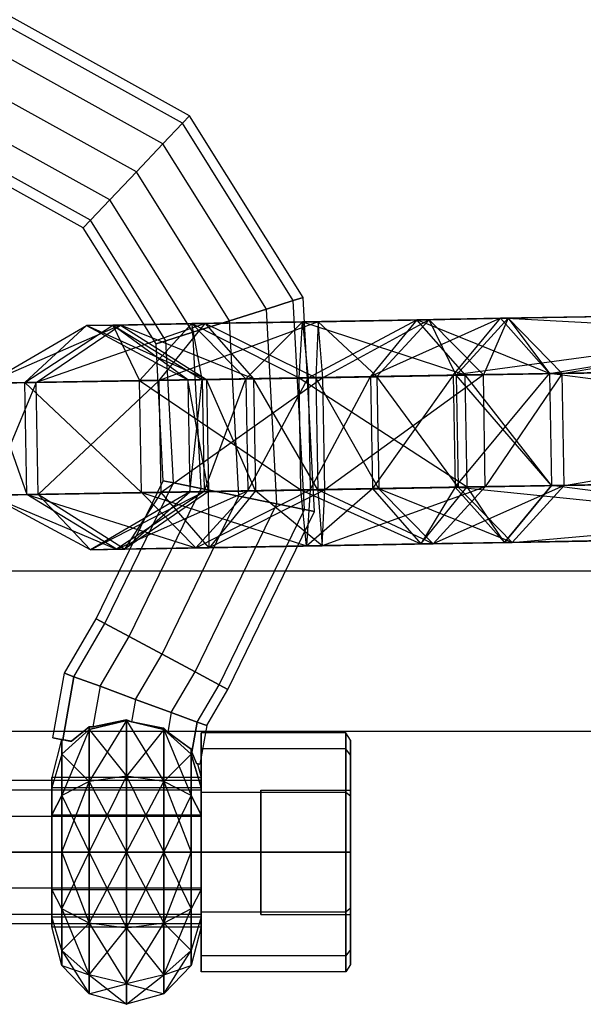
# Model space of a CAD drawing. Extents: x -2714 to 4136, y -2200 to 2200.
# Drawn here: x 8 to 46, y -542 to -476 of the extents above; entities that cross this region are included whole.
import ezdxf

# ---------------------------------------------------------------- set-up
doc = ezdxf.new("R2010")
doc.units = 0

msp = doc.modelspace()

# ---------------------------------------------------------------- linework, layer by layer
at = {"color": 0}
for p, q in [((19.60085, -482.511059, 807.092998), (7.051279, -475.559145, 807.092998)), ((19.124789, -483.01313, 809.592998), (6.878135, -476.229018, 809.592998)), ((19.124789, -483.01313, 804.592998), (6.878135, -476.229018, 804.592998)), ((17.824166, -484.384812, 811.423125), (6.405095, -478.059145, 811.423125)), ((17.824166, -484.384812, 802.762871), (6.405095, -478.059145, 802.762871)), ((16.047482, -486.258564, 812.092998), (5.758911, -480.559145, 812.092998)), ((16.047482, -486.258564, 802.092998), (5.758911, -480.559145, 802.092998)), ((14.270798, -488.132317, 811.423125), (5.112727, -483.059145, 811.423125)), ((14.270798, -488.132317, 802.762871), (5.112727, -483.059145, 802.762871)), ((19.124789, -483.01313, 809.592998), (17.824166, -484.384812, 811.423125)), ((17.824166, -484.384812, 802.762871), (19.124789, -483.01313, 804.592998)), ((19.124789, -483.01313, 804.592998), (19.60085, -482.511059, 807.092998)), ((19.60085, -482.511059, 807.092998), (19.124789, -483.01313, 809.592998)), ((26.550154, -494.88194, 809.592998), (19.124789, -483.01313, 809.592998)), ((26.550154, -494.88194, 804.592998), (19.124789, -483.01313, 804.592998)), ((27.209879, -494.67344, 807.092998), (19.60085, -482.511059, 807.092998)), ((17.824166, -484.384812, 811.423125), (16.047482, -486.258564, 812.092998)), ((16.047482, -486.258564, 802.092998), (17.824166, -484.384812, 802.762871)), ((24.747753, -495.451572, 811.423125), (17.824166, -484.384812, 811.423125)), ((24.747753, -495.451572, 802.762871), (17.824166, -484.384812, 802.762871)), ((12.970176, -489.503999, 809.592998), (4.639687, -484.889272, 809.592998)), ((12.970176, -489.503999, 804.592998), (4.639687, -484.889272, 804.592998)), ((12.494115, -490.006069, 807.092998), (4.466543, -485.559145, 807.092998)), ((16.047482, -486.258564, 812.092998), (14.270798, -488.132317, 811.423125)), ((14.270798, -488.132317, 802.762871), (16.047482, -486.258564, 802.092998)), ((22.285627, -496.229704, 812.092998), (16.047482, -486.258564, 812.092998)), ((22.285627, -496.229704, 802.092998), (16.047482, -486.258564, 802.092998)), ((14.270798, -488.132317, 811.423125), (12.970176, -489.503999, 809.592998)), ((12.970176, -489.503999, 804.592998), (14.270798, -488.132317, 802.762871)), ((19.823501, -497.007836, 811.423125), (14.270798, -488.132317, 811.423125)), ((19.823501, -497.007836, 802.762871), (14.270798, -488.132317, 802.762871)), ((12.970176, -489.503999, 809.592998), (12.494115, -490.006069, 807.092998)), ((12.494115, -490.006069, 807.092998), (12.970176, -489.503999, 804.592998)), ((18.021099, -497.577468, 809.592998), (12.970176, -489.503999, 809.592998)), ((18.021099, -497.577468, 804.592998), (12.970176, -489.503999, 804.592998)), ((17.361375, -497.785968, 807.092998), (12.494115, -490.006069, 807.092998)), ((26.550154, -494.88194, 809.592998), (24.747753, -495.451572, 811.423125)), ((24.747753, -495.451572, 802.762871), (26.550154, -494.88194, 804.592998)), ((26.550154, -494.88194, 804.592998), (27.209879, -494.67344, 807.092998)), ((27.209879, -494.67344, 807.092998), (26.550154, -494.88194, 809.592998)), ((27.294184, -508.862324, 809.592998), (26.550154, -494.88194, 809.592998)), ((27.294184, -508.862324, 804.592998), (26.550154, -494.88194, 804.592998)), ((27.972312, -508.999623, 807.092998), (27.209879, -494.67344, 807.092998)), ((24.747753, -495.451572, 811.423125), (22.285627, -496.229704, 812.092998)), ((22.285627, -496.229704, 802.092998), (24.747753, -495.451572, 802.762871)), ((25.441504, -508.487213, 811.423125), (24.747753, -495.451572, 811.423125)), ((25.441504, -508.487213, 802.762871), (24.747753, -495.451572, 802.762871)), ((22.285627, -496.229704, 812.092998), (19.823501, -497.007836, 811.423125)), ((19.823501, -497.007836, 802.762871), (22.285627, -496.229704, 802.092998)), ((22.910696, -507.974803, 812.092998), (22.285627, -496.229704, 812.092998)), ((22.910696, -507.974803, 802.092998), (22.285627, -496.229704, 802.092998)), ((34.825918, -496.165309, 782.491567), (27.178695, -496.297741, 780.900625)), ((27.551162, -500.045894, 787.596427), (34.825918, -496.165309, 782.491567)), ((28.22568, -496.297741, 810.88235), (35.649835, -496.166848, 808.612248)), ((35.649835, -496.166848, 808.612248), (28.525761, -500.04717, 817.600285)), ((40.420931, -496.071028, 787.942767), (31.715647, -499.973774, 788.462814)), ((34.825918, -496.165309, 782.491567), (31.715647, -499.973774, 788.462814)), ((35.649835, -496.166848, 808.612248), (32.152408, -499.974955, 802.907403)), ((40.420931, -496.071028, 787.942767), (34.825918, -496.165309, 782.491567)), ((38.067002, -499.855701, 776.515751), (34.825918, -496.165309, 782.491567)), ((43.708155, -499.760642, 782.011906), (34.825918, -496.165309, 782.491567)), ((35.649835, -496.166848, 808.612248), (40.944424, -496.071028, 802.93363)), ((39.278074, -499.857599, 814.312526), (35.649835, -496.166848, 808.612248)), ((37.455261, -499.878985, 797.219922), (35.649835, -496.166848, 808.612248)), ((37.264521, -499.880271, 793.869061), (40.420931, -496.071028, 787.942767)), ((40.944424, -496.071028, 802.93363), (37.455261, -499.878985, 797.219922)), ((40.944424, -496.071028, 802.93363), (39.278074, -499.857599, 814.312526)), ((60.095599, -495.730538, 792.413745), (40.420931, -496.071028, 787.942767)), ((40.420931, -496.071028, 787.942767), (43.708155, -499.760642, 782.011906)), ((60.034308, -497.089925, 789.978699), (40.420931, -496.071028, 787.942767)), ((40.944424, -496.071028, 802.93363), (60.259285, -495.730538, 797.101108)), ((44.5644, -499.761928, 808.642769), (40.944424, -496.071028, 802.93363)), ((40.944424, -496.071028, 802.93363), (43.705102, -499.76881, 795.332653)), ((14.983443, -496.524454, 803.840207), (6.059818, -500.426311, 796.647255)), ((6.059818, -500.426311, 796.647255), (12.713608, -496.559527, 796.4149)), ((8.589025, -500.375516, 785.690154), (14.459951, -496.524454, 788.849345)), ((12.713608, -496.559527, 796.4149), (8.589025, -500.375516, 785.690154)), ((20.661255, -496.428634, 809.135661), (9.347193, -500.375516, 807.401237)), ((9.347193, -500.375516, 807.401237), (14.983443, -496.524454, 803.840207)), ((14.459951, -496.524454, 788.849345), (12.713608, -496.559527, 796.4149)), ((12.713608, -496.559527, 796.4149), (14.983443, -496.524454, 803.840207)), ((12.713608, -496.559527, 796.4149), (19.498211, -500.1916, 796.177976)), ((20.750507, -500.17225, 800.274609), (12.713608, -496.559527, 796.4149)), ((19.75454, -496.428634, 783.170726), (14.459951, -496.524454, 788.849345)), ((14.459951, -496.524454, 788.849345), (16.257114, -500.236741, 777.46588)), ((14.459951, -496.524454, 788.849345), (20.461689, -500.17225, 792.003967)), ((19.498211, -500.1916, 796.177976), (14.459951, -496.524454, 788.849345)), ((14.983443, -496.524454, 803.840207), (20.661255, -496.428634, 809.135661)), ((14.983443, -496.524454, 803.840207), (20.750507, -500.17225, 800.274609)), ((23.883025, -500.119385, 803.196176), (14.983443, -496.524454, 803.840207)), ((16.257114, -500.236741, 777.46588), (19.75454, -496.428634, 783.170726)), ((28.22568, -496.297741, 810.88235), (17.570299, -500.236741, 815.070578)), ((17.570299, -500.236741, 815.070578), (20.661255, -496.428634, 809.135661)), ((27.178695, -496.297741, 780.900625), (19.75454, -496.428634, 783.170726)), ((19.75454, -496.428634, 783.170726), (26.937041, -500.048446, 774.200254)), ((19.75454, -496.428634, 783.170726), (23.382779, -500.119385, 788.871003)), ((20.461689, -500.17225, 792.003967), (19.75454, -496.428634, 783.170726)), ((20.661255, -496.428634, 809.135661), (28.22568, -496.297741, 810.88235)), ((20.661255, -496.428634, 809.135661), (23.883025, -500.119385, 803.196176)), ((28.056411, -500.04717, 804.159846), (20.661255, -496.428634, 809.135661)), ((23.382779, -500.119385, 788.871003), (27.178695, -496.297741, 780.900625)), ((26.937041, -500.048446, 774.200254), (27.178695, -496.297741, 780.900625)), ((27.178695, -496.297741, 780.900625), (38.067002, -499.855701, 776.515751)), ((27.178695, -496.297741, 780.900625), (27.551162, -500.045894, 787.596427)), ((28.22568, -496.297741, 810.88235), (28.056411, -500.04717, 804.159846)), ((28.525761, -500.04717, 817.600285), (28.22568, -496.297741, 810.88235)), ((32.152408, -499.974955, 802.907403), (28.22568, -496.297741, 810.88235)), ((60.17926, -496.776609, 794.286279), (37.264521, -499.880271, 793.869061)), ((18.021099, -497.577468, 809.592998), (17.361375, -497.785968, 807.092998)), ((17.361375, -497.785968, 807.092998), (18.021099, -497.577468, 804.592998)), ((19.823501, -497.007836, 811.423125), (18.021099, -497.577468, 809.592998)), ((18.021099, -497.577468, 804.592998), (19.823501, -497.007836, 802.762871)), ((18.527208, -507.087283, 809.592998), (18.021099, -497.577468, 809.592998)), ((18.527208, -507.087283, 804.592998), (18.021099, -497.577468, 804.592998)), ((20.379888, -507.462393, 811.423125), (19.823501, -497.007836, 811.423125)), ((20.379888, -507.462393, 802.762871), (19.823501, -497.007836, 802.762871)), ((43.705102, -499.76881, 795.332653), (60.200274, -497.039365, 794.756629)), ((44.5644, -499.761928, 808.642769), (60.365609, -497.059983, 799.480899)), ((17.84908, -506.949983, 807.092998), (17.361375, -497.785968, 807.092998)), ((59.926548, -499.479967, 785.69746), (43.708155, -499.760642, 782.011906)), ((44.5644, -499.761928, 808.642769), (60.55915, -499.479967, 803.812824)), ((26.937041, -500.048446, 774.200254), (16.257114, -500.236741, 777.46588)), ((17.570299, -500.236741, 815.070578), (28.525761, -500.04717, 817.600285)), ((28.525761, -500.04717, 817.600285), (17.701112, -507.735598, 815.06601)), ((20.461689, -500.17225, 792.003967), (19.498211, -500.1916, 796.177976)), ((19.498211, -500.1916, 796.177976), (20.750507, -500.17225, 800.274609)), ((19.498211, -500.1916, 796.177976), (19.629024, -507.690458, 796.173408)), ((20.88132, -507.671108, 800.270041), (19.498211, -500.1916, 796.177976)), ((19.629024, -507.690458, 796.173408), (20.461689, -500.17225, 792.003967)), ((23.382779, -500.119385, 788.871003), (20.461689, -500.17225, 792.003967)), ((20.461689, -500.17225, 792.003967), (20.592503, -507.671108, 791.999399)), ((20.592503, -507.671108, 791.999399), (23.382779, -500.119385, 788.871003)), ((20.750507, -500.17225, 800.274609), (23.883025, -500.119385, 803.196176)), ((20.750507, -500.17225, 800.274609), (20.88132, -507.671108, 800.270041)), ((24.013839, -507.618243, 803.191608), (20.750507, -500.17225, 800.274609)), ((27.551162, -500.045894, 787.596427), (23.382779, -500.119385, 788.871003)), ((23.382779, -500.119385, 788.871003), (23.513593, -507.618243, 788.866435)), ((23.513593, -507.618243, 788.866435), (27.551162, -500.045894, 787.596427)), ((23.883025, -500.119385, 803.196176), (28.056411, -500.04717, 804.159846)), ((23.883025, -500.119385, 803.196176), (24.013839, -507.618243, 803.191608)), ((28.187224, -507.546028, 804.155278), (23.883025, -500.119385, 803.196176)), ((38.067002, -499.855701, 776.515751), (26.937041, -500.048446, 774.200254)), ((27.067854, -507.547304, 774.195686), (26.937041, -500.048446, 774.200254)), ((26.937041, -500.048446, 774.200254), (38.197815, -507.354558, 776.511183)), ((31.715647, -499.973774, 788.462814), (27.551162, -500.045894, 787.596427)), ((27.551162, -500.045894, 787.596427), (27.681975, -507.544751, 787.591859)), ((27.681975, -507.544751, 787.591859), (31.715647, -499.973774, 788.462814)), ((28.056411, -500.04717, 804.159846), (32.152408, -499.974955, 802.907403)), ((28.056411, -500.04717, 804.159846), (28.187224, -507.546028, 804.155278)), ((32.283222, -507.473812, 802.902835), (28.056411, -500.04717, 804.159846)), ((28.525761, -500.04717, 817.600285), (39.278074, -499.857599, 814.312526)), ((28.656575, -507.546028, 817.595717), (28.525761, -500.04717, 817.600285)), ((39.278074, -499.857599, 814.312526), (28.656575, -507.546028, 817.595717)), ((37.264521, -499.880271, 793.869061), (31.715647, -499.973774, 788.462814)), ((31.715647, -499.973774, 788.462814), (31.84646, -507.472632, 788.458246)), ((37.264521, -499.880271, 793.869061), (31.84646, -507.472632, 788.458246)), ((32.152408, -499.974955, 802.907403), (37.455261, -499.878985, 797.219922)), ((32.152408, -499.974955, 802.907403), (32.283222, -507.473812, 802.902835)), ((37.586074, -507.377842, 797.215354), (32.152408, -499.974955, 802.907403)), ((43.705102, -499.76881, 795.332653), (37.264521, -499.880271, 793.869061)), ((37.264521, -499.880271, 793.869061), (37.395334, -507.379128, 793.864493)), ((37.395334, -507.379128, 793.864493), (43.705102, -499.76881, 795.332653)), ((37.455261, -499.878985, 797.219922), (43.705102, -499.76881, 795.332653)), ((37.455261, -499.878985, 797.219922), (37.586074, -507.377842, 797.215354)), ((43.835915, -507.267668, 795.328085), (37.455261, -499.878985, 797.219922)), ((43.708155, -499.760642, 782.011906), (38.067002, -499.855701, 776.515751)), ((38.197815, -507.354558, 776.511183), (38.067002, -499.855701, 776.515751)), ((43.838969, -507.2595, 782.007337), (38.067002, -499.855701, 776.515751)), ((39.278074, -499.857599, 814.312526), (44.5644, -499.761928, 808.642769)), ((39.408887, -507.356457, 814.307958), (39.278074, -499.857599, 814.312526)), ((44.5644, -499.761928, 808.642769), (39.408887, -507.356457, 814.307958)), ((43.705102, -499.76881, 795.332653), (43.835915, -507.267668, 795.328085)), ((43.708155, -499.760642, 782.011906), (43.838969, -507.2595, 782.007337)), ((59.968303, -501.873582, 785.696002), (43.708155, -499.760642, 782.011906)), ((44.695213, -507.260786, 808.638201), (44.5644, -499.761928, 808.642769)), ((8.589025, -500.375516, 785.690154), (6.059818, -500.426311, 796.647255)), ((6.059818, -500.426311, 796.647255), (9.347193, -500.375516, 807.401237)), ((6.059818, -500.426311, 796.647255), (8.719838, -507.874374, 785.685586)), ((9.347193, -500.375516, 807.401237), (6.190632, -507.925169, 796.642687)), ((16.257114, -500.236741, 777.46588), (8.589025, -500.375516, 785.690154)), ((8.719838, -507.874374, 785.685586), (8.589025, -500.375516, 785.690154)), ((8.589025, -500.375516, 785.690154), (16.387927, -507.735598, 777.461312)), ((9.347193, -500.375516, 807.401237), (17.570299, -500.236741, 815.070578)), ((9.478006, -507.874374, 807.396669), (9.347193, -500.375516, 807.401237)), ((17.570299, -500.236741, 815.070578), (9.478006, -507.874374, 807.396669)), ((16.387927, -507.735598, 777.461312), (16.257114, -500.236741, 777.46588)), ((16.257114, -500.236741, 777.46588), (27.067854, -507.547304, 774.195686)), ((17.701112, -507.735598, 815.06601), (17.570299, -500.236741, 815.070578)), ((44.695213, -507.260786, 808.638201), (60.648078, -504.577753, 803.809718)), ((13.3535, -516.192594, 807.092998), (17.84908, -506.949983, 807.092998)), ((13.944678, -516.508658, 809.592998), (18.527208, -507.087283, 809.592998)), ((13.944678, -516.508658, 804.592998), (18.527208, -507.087283, 804.592998)), ((15.559805, -517.372161, 811.423125), (20.379888, -507.462393, 811.423125)), ((15.559805, -517.372161, 802.762871), (20.379888, -507.462393, 802.762871)), ((18.527208, -507.087283, 809.592998), (17.84908, -506.949983, 807.092998)), ((17.84908, -506.949983, 807.092998), (18.527208, -507.087283, 804.592998)), ((20.379888, -507.462393, 811.423125), (18.527208, -507.087283, 809.592998)), ((18.527208, -507.087283, 804.592998), (20.379888, -507.462393, 802.762871)), ((22.910696, -507.974803, 812.092998), (20.379888, -507.462393, 811.423125)), ((20.379888, -507.462393, 802.762871), (22.910696, -507.974803, 802.092998)), ((38.197815, -507.354558, 776.511183), (27.067854, -507.547304, 774.195686)), ((27.440321, -511.295456, 780.891489), (31.84646, -507.472632, 788.458246)), ((31.84646, -507.472632, 788.458246), (27.681975, -507.544751, 787.591859)), ((39.408887, -507.356457, 814.307958), (28.487306, -511.295456, 810.873213)), ((28.656575, -507.546028, 817.595717), (39.408887, -507.356457, 814.307958)), ((37.395334, -507.379128, 793.864493), (31.84646, -507.472632, 788.458246)), ((31.84646, -507.472632, 788.458246), (35.087544, -511.163024, 782.482431)), ((32.283222, -507.473812, 802.902835), (37.586074, -507.377842, 797.215354)), ((35.087544, -511.163024, 782.482431), (38.197815, -507.354558, 776.511183)), ((37.395334, -507.379128, 793.864493), (35.087544, -511.163024, 782.482431)), ((44.695213, -507.260786, 808.638201), (35.911461, -511.164563, 808.603112)), ((35.911461, -511.164563, 808.603112), (39.408887, -507.356457, 814.307958)), ((43.835915, -507.267668, 795.328085), (37.395334, -507.379128, 793.864493)), ((37.395334, -507.379128, 793.864493), (40.682558, -511.068743, 787.933631)), ((43.835915, -507.267668, 795.328085), (37.586074, -507.377842, 797.215354)), ((37.586074, -507.377842, 797.215354), (60.437057, -509.679753, 795.215089)), ((37.586074, -507.377842, 797.215354), (41.20605, -511.068743, 802.924493)), ((43.838969, -507.2595, 782.007337), (38.197815, -507.354558, 776.511183)), ((40.682558, -511.068743, 787.933631), (38.197815, -507.354558, 776.511183)), ((39.408887, -507.356457, 814.307958), (44.695213, -507.260786, 808.638201)), ((43.838969, -507.2595, 782.007337), (40.682558, -511.068743, 787.933631)), ((40.682558, -511.068743, 787.933631), (43.835915, -507.267668, 795.328085)), ((41.20605, -511.068743, 802.924493), (44.695213, -507.260786, 808.638201)), ((60.416237, -509.419426, 794.749087), (43.835915, -507.267668, 795.328085)), ((60.057361, -506.978824, 785.692892), (43.838969, -507.2595, 782.007337)), ((60.250588, -509.394883, 790.01779), (43.838969, -507.2595, 782.007337)), ((44.695213, -507.260786, 808.638201), (60.689963, -506.978824, 803.808256)), ((8.719838, -507.874374, 785.685586), (6.190632, -507.925169, 796.642687)), ((6.190632, -507.925169, 796.642687), (9.478006, -507.874374, 807.396669)), ((12.975235, -511.557243, 796.405764), (6.190632, -507.925169, 796.642687)), ((6.190632, -507.925169, 796.642687), (14.721577, -511.52217, 788.840208)), ((16.387927, -507.735598, 777.461312), (8.719838, -507.874374, 785.685586)), ((14.721577, -511.52217, 788.840208), (8.719838, -507.874374, 785.685586)), ((8.719838, -507.874374, 785.685586), (20.016166, -511.42635, 783.16159)), ((9.478006, -507.874374, 807.396669), (17.701112, -507.735598, 815.06601)), ((15.24507, -511.52217, 803.831071), (9.478006, -507.874374, 807.396669)), ((9.478006, -507.874374, 807.396669), (12.975235, -511.557243, 796.405764)), ((12.975235, -511.557243, 796.405764), (20.592503, -507.671108, 791.999399)), ((19.629024, -507.690458, 796.173408), (12.975235, -511.557243, 796.405764)), ((14.721577, -511.52217, 788.840208), (23.513593, -507.618243, 788.866435)), ((20.592503, -507.671108, 791.999399), (14.721577, -511.52217, 788.840208)), ((20.88132, -507.671108, 800.270041), (15.24507, -511.52217, 803.831071)), ((15.24507, -511.52217, 803.831071), (19.629024, -507.690458, 796.173408)), ((17.701112, -507.735598, 815.06601), (15.24507, -511.52217, 803.831071)), ((27.067854, -507.547304, 774.195686), (16.387927, -507.735598, 777.461312)), ((20.016166, -511.42635, 783.16159), (16.387927, -507.735598, 777.461312)), ((16.387927, -507.735598, 777.461312), (27.440321, -511.295456, 780.891489)), ((17.701112, -507.735598, 815.06601), (28.656575, -507.546028, 817.595717)), ((20.922882, -511.42635, 809.126525), (17.701112, -507.735598, 815.06601)), ((17.76611, -518.551727, 812.092998), (22.910696, -507.974803, 812.092998)), ((17.76611, -518.551727, 802.092998), (22.910696, -507.974803, 802.092998)), ((20.592503, -507.671108, 791.999399), (19.629024, -507.690458, 796.173408)), ((19.629024, -507.690458, 796.173408), (20.88132, -507.671108, 800.270041)), ((20.016166, -511.42635, 783.16159), (27.681975, -507.544751, 787.591859)), ((23.513593, -507.618243, 788.866435), (20.016166, -511.42635, 783.16159)), ((23.513593, -507.618243, 788.866435), (20.592503, -507.671108, 791.999399)), ((20.88132, -507.671108, 800.270041), (24.013839, -507.618243, 803.191608)), ((20.922882, -511.42635, 809.126525), (20.88132, -507.671108, 800.270041)), ((28.656575, -507.546028, 817.595717), (20.922882, -511.42635, 809.126525)), ((24.013839, -507.618243, 803.191608), (20.922882, -511.42635, 809.126525)), ((25.441504, -508.487213, 811.423125), (22.910696, -507.974803, 812.092998)), ((22.910696, -507.974803, 802.092998), (25.441504, -508.487213, 802.762871)), ((27.681975, -507.544751, 787.591859), (23.513593, -507.618243, 788.866435)), ((24.013839, -507.618243, 803.191608), (28.187224, -507.546028, 804.155278)), ((28.487306, -511.295456, 810.873213), (24.013839, -507.618243, 803.191608)), ((27.440321, -511.295456, 780.891489), (27.067854, -507.547304, 774.195686)), ((27.067854, -507.547304, 774.195686), (35.087544, -511.163024, 782.482431)), ((27.681975, -507.544751, 787.591859), (27.440321, -511.295456, 780.891489)), ((28.187224, -507.546028, 804.155278), (32.283222, -507.473812, 802.902835)), ((28.187224, -507.546028, 804.155278), (28.487306, -511.295456, 810.873213)), ((35.911461, -511.164563, 808.603112), (28.187224, -507.546028, 804.155278)), ((28.487306, -511.295456, 810.873213), (28.656575, -507.546028, 817.595717)), ((32.283222, -507.473812, 802.902835), (35.911461, -511.164563, 808.603112)), ((41.20605, -511.068743, 802.924493), (32.283222, -507.473812, 802.902835)), ((19.972416, -519.731293, 811.423125), (25.441504, -508.487213, 811.423125)), ((19.972416, -519.731293, 802.762871), (25.441504, -508.487213, 802.762871)), ((27.294184, -508.862324, 809.592998), (25.441504, -508.487213, 811.423125)), ((25.441504, -508.487213, 802.762871), (27.294184, -508.862324, 804.592998)), ((21.587543, -520.594796, 809.592998), (27.294184, -508.862324, 809.592998)), ((21.587543, -520.594796, 804.592998), (27.294184, -508.862324, 804.592998)), ((22.178721, -520.91086, 807.092998), (27.972312, -508.999623, 807.092998)), ((27.294184, -508.862324, 804.592998), (27.972312, -508.999623, 807.092998)), ((27.972312, -508.999623, 807.092998), (27.294184, -508.862324, 809.592998)), ((41.20605, -511.068743, 802.924493), (60.582203, -509.368866, 799.527017)), ((60.357226, -510.728253, 792.404609), (40.682558, -511.068743, 787.933631)), ((41.20605, -511.068743, 802.924493), (60.520912, -510.728253, 797.091972)), ((20.016166, -511.42635, 783.16159), (14.721577, -511.52217, 788.840208)), ((15.24507, -511.52217, 803.831071), (20.922882, -511.42635, 809.126525)), ((27.440321, -511.295456, 780.891489), (20.016166, -511.42635, 783.16159)), ((20.922882, -511.42635, 809.126525), (28.487306, -511.295456, 810.873213)), ((35.087544, -511.163024, 782.482431), (27.440321, -511.295456, 780.891489)), ((28.487306, -511.295456, 810.873213), (35.911461, -511.164563, 808.603112)), ((40.682558, -511.068743, 787.933631), (35.087544, -511.163024, 782.482431)), ((35.911461, -511.164563, 808.603112), (41.20605, -511.068743, 802.924493)), ((14.721577, -511.52217, 788.840208), (12.975235, -511.557243, 796.405764)), ((12.975235, -511.557243, 796.405764), (15.24507, -511.52217, 803.831071)), ((125, -513.002829, -739.999705), (-125, -513.002829, -739.999705)), ((125, -513.002829, -699.999705), (-125, -513.002829, -699.999705)), ((11.228063, -519.826521, 807.092998), (13.3535, -516.192594, 807.092998)), ((11.866582, -520.061643, 809.592998), (13.944678, -516.508658, 809.592998)), ((11.866582, -520.061643, 804.592998), (13.944678, -516.508658, 804.592998)), ((13.944678, -516.508658, 809.592998), (13.3535, -516.192594, 807.092998)), ((13.3535, -516.192594, 807.092998), (13.944678, -516.508658, 804.592998)), ((15.559805, -517.372161, 811.423125), (13.944678, -516.508658, 809.592998)), ((13.944678, -516.508658, 804.592998), (15.559805, -517.372161, 802.762871)), ((13.61105, -520.704008, 811.423125), (15.559805, -517.372161, 811.423125)), ((13.61105, -520.704008, 802.762871), (15.559805, -517.372161, 802.762871)), ((17.76611, -518.551727, 812.092998), (15.559805, -517.372161, 811.423125)), ((15.559805, -517.372161, 802.762871), (17.76611, -518.551727, 802.092998)), ((15.994038, -521.581495, 812.092998), (17.76611, -518.551727, 812.092998)), ((15.994038, -521.581495, 802.092998), (17.76611, -518.551727, 802.092998)), ((19.972416, -519.731293, 811.423125), (17.76611, -518.551727, 812.092998)), ((17.76611, -518.551727, 802.092998), (19.972416, -519.731293, 802.762871)), ((10.455651, -524.159482, 807.092998), (11.228063, -519.826521, 807.092998)), ((11.866582, -520.061643, 809.592998), (11.228063, -519.826521, 807.092998)), ((11.228063, -519.826521, 807.092998), (11.866582, -520.061643, 804.592998)), ((18.377025, -522.458983, 811.423125), (19.972416, -519.731293, 811.423125)), ((18.377025, -522.458983, 802.762871), (19.972416, -519.731293, 802.762871)), ((21.587543, -520.594796, 809.592998), (19.972416, -519.731293, 811.423125)), ((19.972416, -519.731293, 802.762871), (21.587543, -520.594796, 804.592998)), ((11.866582, -520.061643, 809.592998), (11.115128, -524.277043, 809.592998)), ((11.115128, -524.277043, 804.592998), (11.866582, -520.061643, 804.592998)), ((13.61105, -520.704008, 811.423125), (11.866582, -520.061643, 809.592998)), ((11.866582, -520.061643, 804.592998), (13.61105, -520.704008, 802.762871)), ((20.121493, -523.101348, 809.592998), (21.587543, -520.594796, 809.592998)), ((20.121493, -523.101348, 804.592998), (21.587543, -520.594796, 804.592998)), ((21.587543, -520.594796, 804.592998), (22.178721, -520.91086, 807.092998)), ((22.178721, -520.91086, 807.092998), (21.587543, -520.594796, 809.592998)), ((13.61105, -520.704008, 811.423125), (13.126932, -523.419745, 811.423125)), ((13.61105, -520.704008, 802.762871), (13.126932, -523.419745, 802.762871)), ((15.994038, -521.581495, 812.092998), (13.61105, -520.704008, 811.423125)), ((13.61105, -520.704008, 802.762871), (15.994038, -521.581495, 802.092998)), ((20.760013, -523.33647, 807.092998), (22.178721, -520.91086, 807.092998)), ((15.994038, -521.581495, 812.092998), (15.728344, -523.071945, 812.092998)), ((15.994038, -521.581495, 802.092998), (15.728344, -523.071945, 802.092998)), ((18.377025, -522.458983, 811.423125), (15.994038, -521.581495, 812.092998)), ((15.994038, -521.581495, 802.092998), (18.377025, -522.458983, 802.762871)), ((18.377025, -522.458983, 811.423125), (18.14431, -523.764436, 811.423125)), ((18.377025, -522.458983, 802.762871), (18.14431, -523.764436, 802.762871)), ((20.121493, -523.101348, 809.592998), (18.377025, -522.458983, 811.423125)), ((18.377025, -522.458983, 802.762871), (20.121493, -523.101348, 804.592998)), ((12.878051, -523.598995, 811.834437), (15.378051, -522.998404, 812.181189)), ((15.378051, -522.998404, 802.004808), (12.878051, -523.598995, 802.351559)), ((15.378051, -522.998404, 802.004808), (12.878051, -527.069969, 798.880585)), ((13.126932, -523.419745, 802.762871), (15.378051, -522.948458, 802.191209)), ((15.273409, -522.970365, 811.968214), (13.126932, -523.419745, 811.423125)), ((15.378051, -522.948458, 811.994787), (15.273409, -522.970365, 811.968214)), ((15.728344, -523.071945, 812.092998), (15.378051, -522.948458, 811.994787)), ((15.378051, -522.948458, 811.994787), (15.378051, -522.998404, 812.181189)), ((15.378051, -522.998404, 802.004808), (15.378051, -522.948458, 802.191209)), ((15.378051, -522.948458, 802.191209), (15.458547, -522.976835, 802.16864)), ((15.378051, -522.998404, 812.181189), (17.878051, -523.598995, 811.834437)), ((17.878051, -523.598995, 802.351559), (15.378051, -522.998404, 802.004808)), ((15.378051, -522.998404, 812.181189), (17.878051, -527.069969, 815.305411)), ((15.378051, -526.723218, 815.906003), (15.378051, -522.998404, 812.181189)), ((15.378051, -522.998404, 802.004808), (15.378051, -526.723218, 798.279994)), ((15.458547, -522.976835, 802.16864), (15.728344, -523.071945, 802.092998)), ((17.726367, -523.479835, 811.546758), (15.728344, -523.071945, 812.092998)), ((15.728344, -523.071945, 802.092998), (17.878051, -523.510801, 802.680707)), ((19.763788, -525.107951, 809.592998), (20.121493, -523.101348, 809.592998)), ((20.121493, -523.101348, 804.592998), (19.763788, -525.107951, 804.592998)), ((20.121493, -523.101348, 804.592998), (20.760013, -523.33647, 807.092998)), ((20.760013, -523.33647, 807.092998), (20.121493, -523.101348, 809.592998)), ((114.288469, -523.717115, -199.999853), (-114.282959, -523.717115, -199.999853)), ((11.047924, -525.239842, 810.887093), (12.878051, -523.598995, 811.834437)), ((12.878051, -523.598995, 802.351559), (11.047924, -525.239842, 803.298903)), ((12.878051, -523.598995, 802.351559), (11.047924, -528.017313, 800.521432)), ((11.695638, -524.380527, 804.003336), (12.878051, -523.423299, 803.007266)), ((12.503011, -523.726914, 810.862795), (11.695638, -524.380527, 810.18266)), ((12.878051, -523.423299, 811.178731), (12.503011, -523.726914, 810.862795)), ((13.126932, -523.419745, 811.423125), (12.878051, -523.423299, 811.178731)), ((12.878051, -523.423299, 803.007266), (13.105841, -523.420046, 802.783581)), ((12.878051, -523.423299, 811.178731), (12.878051, -523.598995, 811.834437)), ((12.878051, -523.598995, 802.351559), (12.878051, -523.423299, 803.007266)), ((12.878051, -523.598995, 811.834437), (15.378051, -526.723218, 815.906003)), ((12.878051, -527.069969, 815.305411), (12.878051, -523.598995, 811.834437)), ((12.878051, -523.598995, 802.351559), (12.878051, -527.069969, 798.880585)), ((13.105841, -523.420046, 802.783581), (13.126932, -523.419745, 802.762871)), ((17.878051, -523.598995, 802.351559), (15.378051, -526.723218, 798.279994)), ((17.878051, -523.510801, 811.505289), (17.726367, -523.479835, 811.546758)), ((18.14431, -523.764436, 811.423125), (17.878051, -523.510801, 811.505289)), ((17.878051, -523.510801, 811.505289), (17.878051, -523.598995, 811.834437)), ((17.878051, -523.598995, 802.351559), (17.878051, -523.510801, 802.680707)), ((17.878051, -523.510801, 802.680707), (18.022276, -523.648188, 802.725213)), ((17.878051, -523.598995, 811.834437), (19.708178, -525.239842, 810.887093)), ((19.708178, -525.239842, 803.298903), (17.878051, -523.598995, 802.351559)), ((17.878051, -523.598995, 811.834437), (19.708178, -528.017313, 813.664564)), ((17.878051, -527.069969, 815.305411), (17.878051, -523.598995, 811.834437)), ((17.878051, -523.598995, 802.351559), (17.878051, -527.069969, 798.880585)), ((18.022276, -523.648188, 802.725213), (18.14431, -523.764436, 802.762871)), ((19.329821, -524.637964, 810.102711), (18.14431, -523.764436, 811.423125)), ((18.14431, -523.764436, 802.762871), (19.708178, -524.916751, 804.504696)), ((20.760013, -523.33647, 807.092998), (20.30045, -525.914456, 807.092998)), ((20.378051, -524.883205, 811.092998), (20.378051, -523.811408, 807.092998)), ((20.378051, -523.811408, 807.092998), (20.378051, -524.883205, 803.092998)), ((30.078051, -523.811408, 807.092998), (20.378051, -523.811408, 807.092998)), ((30.078051, -524.883205, 811.092998), (30.078051, -523.811408, 807.092998)), ((30.078051, -523.811408, 807.092998), (30.078051, -524.883205, 803.092998)), ((30.378051, -524.308341, 807.092998), (30.078051, -523.811408, 807.092998)), ((11.037571, -524.263217, 807.092998), (10.378051, -526.811408, 807.092998)), ((11.115128, -524.277043, 809.592998), (10.455651, -524.159482, 807.092998)), ((10.455651, -524.159482, 807.092998), (11.115128, -524.277043, 804.592998)), ((11.047924, -524.265063, 807.249167), (11.037571, -524.263217, 807.092998)), ((11.037571, -524.263217, 807.092998), (11.039624, -524.263583, 807.062024)), ((11.039624, -524.263583, 807.062024), (11.047924, -524.265063, 806.93683)), ((11.047924, -525.239842, 810.887093), (11.047924, -524.265063, 807.249167)), ((11.047924, -524.265063, 806.93683), (11.047924, -525.239842, 803.298903)), ((11.695638, -524.380527, 810.18266), (11.047924, -524.265063, 807.249167)), ((11.047924, -524.265063, 806.93683), (11.598947, -524.363291, 804.441247)), ((11.115128, -524.277043, 809.592998), (11.695638, -524.380527, 810.18266)), ((11.695638, -524.380527, 804.003336), (11.115128, -524.277043, 804.592998)), ((11.598947, -524.363291, 804.441247), (11.695638, -524.380527, 804.003336)), ((30.378051, -525.313561, 803.341464), (30.378051, -524.308341, 807.092998)), ((30.378051, -524.308341, 807.092998), (30.378051, -525.313561, 810.844532)), ((11.047924, -525.239842, 803.298903), (10.378051, -527.481281, 804.592998)), ((11.047924, -525.239842, 810.887093), (10.378051, -527.481281, 809.592998)), ((11.047924, -528.017313, 813.664564), (11.047924, -525.239842, 810.887093)), ((11.047924, -525.239842, 803.298903), (11.047924, -528.017313, 800.521432)), ((11.047924, -525.239842, 810.887093), (12.878051, -527.069969, 815.305411)), ((19.708178, -525.239842, 803.298903), (17.878051, -527.069969, 798.880585)), ((19.708178, -524.916751, 809.6813), (19.329821, -524.637964, 810.102711)), ((19.708178, -525.239842, 803.298903), (19.708178, -524.916751, 804.504696)), ((19.708178, -524.916751, 804.504696), (19.763788, -525.107951, 804.592998)), ((19.763788, -525.107951, 809.592998), (19.708178, -524.916751, 809.6813)), ((19.708178, -524.916751, 809.6813), (19.708178, -525.239842, 810.887093)), ((19.708178, -525.239842, 810.887093), (20.378051, -527.481281, 809.592998)), ((19.708178, -525.239842, 810.887093), (19.708178, -528.017313, 813.664564)), ((20.378051, -527.481281, 804.592998), (19.708178, -525.239842, 803.298903)), ((19.708178, -528.017313, 800.521432), (19.708178, -525.239842, 803.298903)), ((19.763788, -525.107951, 804.592998), (20.07678, -525.874584, 806.24509)), ((20.018211, -525.731126, 808.250057), (19.763788, -525.107951, 809.592998)), ((20.378051, -527.811408, 814.021201), (20.378051, -524.883205, 811.092998)), ((20.378051, -524.883205, 803.092998), (20.378051, -527.811408, 800.164795)), ((30.078051, -524.883205, 811.092998), (20.378051, -524.883205, 811.092998)), ((30.078051, -524.883205, 803.092998), (20.378051, -524.883205, 803.092998)), ((30.078051, -527.811408, 814.021201), (30.078051, -524.883205, 811.092998)), ((30.078051, -524.883205, 803.092998), (30.078051, -527.811408, 800.164795)), ((30.378051, -525.313561, 810.844532), (30.078051, -524.883205, 811.092998)), ((30.378051, -525.313561, 803.341464), (30.078051, -524.883205, 803.092998)), ((20.07678, -525.874584, 807.940906), (20.018211, -525.731126, 808.250057)), ((20.07678, -525.874584, 806.24509), (20.138427, -525.885573, 807.092998)), ((20.138427, -525.885573, 807.092998), (20.07678, -525.874584, 807.940906)), ((20.30045, -525.914456, 807.092998), (20.07678, -525.874584, 806.24509)), ((20.07678, -525.874584, 807.940906), (20.30045, -525.914456, 807.092998)), ((20.138427, -525.885573, 807.092998), (20.378051, -526.811408, 807.092998)), ((30.378051, -528.059874, 800.595151), (30.378051, -525.313561, 803.341464)), ((30.378051, -525.313561, 810.844532), (30.378051, -528.059874, 813.590845)), ((20.378051, -527.011408, 807.092998), (-29.121949, -527.011408, 807.092998)), ((10.378051, -527.481281, 804.592998), (10.378051, -526.811408, 807.092998)), ((10.378051, -526.811408, 807.092998), (10.378051, -527.481281, 809.592998)), ((20.378051, -526.811408, 807.092998), (10.378051, -526.811408, 807.092998)), ((11.047924, -531.811408, 799.504808), (12.878051, -527.069969, 798.880585)), ((12.878051, -527.069969, 815.305411), (11.047924, -528.017313, 813.664564)), ((12.878051, -527.069969, 798.880585), (11.047924, -528.017313, 800.521432)), ((12.878051, -531.811408, 797.610121), (15.378051, -526.723218, 798.279994)), ((15.378051, -526.723218, 815.906003), (12.878051, -527.069969, 815.305411)), ((15.378051, -526.723218, 798.279994), (12.878051, -527.069969, 798.880585)), ((12.878051, -527.069969, 798.880585), (12.878051, -531.811408, 797.610121)), ((12.878051, -527.069969, 815.305411), (15.378051, -531.811408, 817.269379)), ((12.878051, -531.811408, 816.575875), (12.878051, -527.069969, 815.305411)), ((15.378051, -526.723218, 798.279994), (15.378051, -531.811408, 796.916617)), ((17.878051, -527.069969, 815.305411), (15.378051, -526.723218, 815.906003)), ((15.378051, -526.723218, 815.906003), (17.878051, -531.811408, 816.575875)), ((15.378051, -531.811408, 817.269379), (15.378051, -526.723218, 815.906003)), ((17.878051, -527.069969, 798.880585), (15.378051, -526.723218, 798.279994)), ((15.378051, -531.811408, 796.916617), (17.878051, -527.069969, 798.880585)), ((17.878051, -527.069969, 798.880585), (17.878051, -531.811408, 797.610121)), ((19.708178, -528.017313, 813.664564), (17.878051, -527.069969, 815.305411)), ((17.878051, -527.069969, 815.305411), (19.708178, -531.811408, 814.681189)), ((17.878051, -531.811408, 816.575875), (17.878051, -527.069969, 815.305411)), ((19.708178, -528.017313, 800.521432), (17.878051, -527.069969, 798.880585)), ((20.378051, -527.481281, 809.592998), (20.378051, -526.811408, 807.092998)), ((20.378051, -526.811408, 807.092998), (20.378051, -527.481281, 804.592998)), ((20.378051, -527.654486, 804.692998), (20.378051, -527.011408, 807.092998)), ((20.378051, -527.011408, 807.092998), (20.378051, -527.654486, 809.492998)), ((20.378051, -527.654486, 809.492998), (-29.121949, -527.654486, 809.492998)), ((20.378051, -527.654486, 804.692998), (-29.121949, -527.654486, 804.692998)), ((10.378051, -527.481281, 809.592998), (10.378051, -529.311408, 811.423125)), ((10.378051, -529.311408, 802.762871), (10.378051, -527.481281, 804.592998)), ((10.378051, -527.481281, 804.592998), (20.378051, -527.481281, 804.592998)), ((10.378051, -527.481281, 809.592998), (20.378051, -527.481281, 809.592998)), ((20.378051, -529.311408, 811.423125), (20.378051, -527.481281, 809.592998)), ((20.378051, -527.481281, 804.592998), (20.378051, -529.311408, 802.762871)), ((20.378051, -529.411408, 802.936076), (20.378051, -527.654486, 804.692998)), ((20.378051, -527.654486, 809.492998), (20.378051, -529.411408, 811.24992)), ((20.378051, -531.811408, 815.092998), (20.378051, -527.811408, 814.021201)), ((20.378051, -527.811408, 800.164795), (20.378051, -531.811408, 799.092998)), ((30.078051, -527.811408, 814.021201), (20.378051, -527.811408, 814.021201)), ((30.078051, -527.811408, 800.164795), (20.378051, -527.811408, 800.164795)), ((24.378051, -531.811408, 811.892998), (24.378051, -527.654486, 809.492998)), ((24.378051, -527.654486, 809.492998), (30.378051, -527.654486, 809.492998)), ((24.378051, -527.654486, 809.492998), (24.378051, -527.654486, 804.692998)), ((24.378051, -527.654486, 804.692998), (30.378051, -527.654486, 804.692998)), ((24.378051, -527.654486, 804.692998), (24.378051, -531.811408, 802.292998)), ((30.078051, -531.811408, 815.092998), (30.078051, -527.811408, 814.021201)), ((30.078051, -527.811408, 800.164795), (30.078051, -531.811408, 799.092998)), ((30.378051, -528.059874, 813.590845), (30.078051, -527.811408, 814.021201)), ((30.378051, -528.059874, 800.595151), (30.078051, -527.811408, 800.164795)), ((30.378051, -531.811408, 811.892998), (30.378051, -527.654486, 809.492998)), ((30.378051, -527.654486, 809.492998), (30.378051, -527.654486, 804.692998)), ((30.378051, -527.654486, 804.692998), (30.378051, -531.811408, 802.292998)), ((10.378051, -529.311408, 802.762871), (11.047924, -528.017313, 800.521432)), ((11.047924, -528.017313, 813.664564), (10.378051, -529.311408, 811.423125)), ((11.047924, -528.017313, 800.521432), (11.047924, -531.811408, 799.504808)), ((11.047924, -531.811408, 814.681189), (11.047924, -528.017313, 813.664564)), ((11.047924, -528.017313, 813.664564), (12.878051, -531.811408, 816.575875)), ((17.878051, -531.811408, 797.610121), (19.708178, -528.017313, 800.521432)), ((19.708178, -531.811408, 799.504808), (19.708178, -528.017313, 800.521432)), ((19.708178, -528.017313, 800.521432), (20.378051, -529.311408, 802.762871)), ((20.378051, -529.311408, 811.423125), (19.708178, -528.017313, 813.664564)), ((19.708178, -528.017313, 813.664564), (19.708178, -531.811408, 814.681189)), ((30.378051, -528.059874, 813.590845), (30.378051, -531.811408, 814.596066)), ((30.378051, -531.811408, 799.589931), (30.378051, -528.059874, 800.595151)), ((20.378051, -529.411408, 811.24992), (-29.121949, -529.411408, 811.24992)), ((20.378051, -529.411408, 802.936076), (-29.121949, -529.411408, 802.936076)), ((10.378051, -531.811408, 802.092998), (10.378051, -529.311408, 802.762871)), ((10.378051, -529.311408, 811.423125), (10.378051, -531.811408, 812.092998)), ((10.378051, -529.311408, 802.762871), (20.378051, -529.311408, 802.762871)), ((10.378051, -529.311408, 811.423125), (20.378051, -529.311408, 811.423125)), ((20.378051, -529.311408, 802.762871), (20.378051, -531.811408, 802.092998)), ((20.378051, -531.811408, 812.092998), (20.378051, -529.311408, 811.423125)), ((20.378051, -529.411408, 811.24992), (20.378051, -531.811408, 811.892998)), ((20.378051, -531.811408, 802.292998), (20.378051, -529.411408, 802.936076)), ((-29.121949, -531.811408, 802.292998), (20.378051, -531.811408, 802.292998)), ((20.378051, -531.811408, 811.892998), (-29.121949, -531.811408, 811.892998)), ((11.047924, -531.811408, 799.504808), (10.378051, -531.811408, 802.092998)), ((10.378051, -534.311408, 802.762871), (10.378051, -531.811408, 802.092998)), ((11.047924, -531.811408, 814.681189), (10.378051, -531.811408, 812.092998)), ((10.378051, -531.811408, 812.092998), (10.378051, -534.311408, 811.423125)), ((10.378051, -531.811408, 802.092998), (20.378051, -531.811408, 802.092998)), ((10.378051, -531.811408, 812.092998), (20.378051, -531.811408, 812.092998)), ((11.047924, -531.811408, 799.504808), (11.047924, -535.605503, 800.521432)), ((11.047924, -535.605503, 813.664564), (11.047924, -531.811408, 814.681189)), ((12.878051, -531.811408, 797.610121), (11.047924, -531.811408, 799.504808)), ((11.047924, -535.605503, 800.521432), (12.878051, -531.811408, 797.610121)), ((12.878051, -531.811408, 816.575875), (11.047924, -531.811408, 814.681189)), ((11.047924, -531.811408, 814.681189), (12.878051, -536.552847, 815.305411)), ((15.378051, -531.811408, 796.916617), (12.878051, -531.811408, 797.610121)), ((12.878051, -536.552847, 798.880585), (15.378051, -531.811408, 796.916617)), ((12.878051, -531.811408, 797.610121), (12.878051, -536.552847, 798.880585)), ((15.378051, -531.811408, 817.269379), (12.878051, -531.811408, 816.575875)), ((12.878051, -531.811408, 816.575875), (15.378051, -536.899599, 815.906003)), ((12.878051, -536.552847, 815.305411), (12.878051, -531.811408, 816.575875)), ((17.878051, -531.811408, 797.610121), (15.378051, -531.811408, 796.916617)), ((15.378051, -536.899599, 798.279994), (17.878051, -531.811408, 797.610121)), ((15.378051, -531.811408, 796.916617), (15.378051, -536.899599, 798.279994)), ((17.878051, -531.811408, 816.575875), (15.378051, -531.811408, 817.269379)), ((15.378051, -531.811408, 817.269379), (17.878051, -536.552847, 815.305411)), ((15.378051, -536.899599, 815.906003), (15.378051, -531.811408, 817.269379)), ((19.708178, -531.811408, 799.504808), (17.878051, -531.811408, 797.610121)), ((17.878051, -536.552847, 798.880585), (19.708178, -531.811408, 799.504808)), ((17.878051, -531.811408, 797.610121), (17.878051, -536.552847, 798.880585)), ((19.708178, -531.811408, 814.681189), (17.878051, -531.811408, 816.575875)), ((17.878051, -531.811408, 816.575875), (19.708178, -535.605503, 813.664564)), ((17.878051, -536.552847, 815.305411), (17.878051, -531.811408, 816.575875)), ((20.378051, -531.811408, 802.092998), (19.708178, -531.811408, 799.504808)), ((19.708178, -535.605503, 800.521432), (19.708178, -531.811408, 799.504808)), ((20.378051, -531.811408, 812.092998), (19.708178, -531.811408, 814.681189)), ((19.708178, -531.811408, 814.681189), (19.708178, -535.605503, 813.664564)), ((20.378051, -531.811408, 802.092998), (20.378051, -534.311408, 802.762871)), ((20.378051, -534.311408, 811.423125), (20.378051, -531.811408, 812.092998)), ((20.378051, -531.811408, 799.092998), (20.378051, -535.811408, 800.164795)), ((20.378051, -535.811408, 814.021201), (20.378051, -531.811408, 815.092998)), ((20.378051, -531.811408, 811.892998), (20.378051, -534.211408, 811.24992)), ((20.378051, -534.211408, 802.936076), (20.378051, -531.811408, 802.292998)), ((20.378051, -531.811408, 799.092998), (30.078051, -531.811408, 799.092998)), ((30.078051, -531.811408, 815.092998), (20.378051, -531.811408, 815.092998)), ((24.378051, -531.811408, 802.292998), (24.378051, -535.96833, 804.692998)), ((30.378051, -531.811408, 802.292998), (24.378051, -531.811408, 802.292998)), ((24.378051, -535.96833, 809.492998), (24.378051, -531.811408, 811.892998)), ((24.378051, -531.811408, 811.892998), (30.378051, -531.811408, 811.892998)), ((30.078051, -531.811408, 799.092998), (30.078051, -535.811408, 800.164795)), ((30.078051, -535.811408, 814.021201), (30.078051, -531.811408, 815.092998)), ((30.078051, -531.811408, 799.092998), (30.378051, -531.811408, 799.589931)), ((30.378051, -531.811408, 814.596066), (30.078051, -531.811408, 815.092998)), ((30.378051, -531.811408, 814.596066), (30.378051, -535.562942, 813.590845)), ((30.378051, -535.562942, 800.595151), (30.378051, -531.811408, 799.589931)), ((30.378051, -531.811408, 802.292998), (30.378051, -535.96833, 804.692998)), ((30.378051, -535.96833, 809.492998), (30.378051, -531.811408, 811.892998)), ((20.378051, -534.211408, 802.936076), (-29.121949, -534.211408, 802.936076)), ((20.378051, -534.211408, 811.24992), (-29.121949, -534.211408, 811.24992)), ((11.047924, -535.605503, 800.521432), (10.378051, -534.311408, 802.762871)), ((10.378051, -536.141535, 804.592998), (10.378051, -534.311408, 802.762871)), ((11.047924, -535.605503, 813.664564), (10.378051, -534.311408, 811.423125)), ((10.378051, -534.311408, 811.423125), (10.378051, -536.141535, 809.592998)), ((10.378051, -534.311408, 802.762871), (20.378051, -534.311408, 802.762871)), ((10.378051, -534.311408, 811.423125), (20.378051, -534.311408, 811.423125)), ((20.378051, -534.311408, 802.762871), (19.708178, -535.605503, 800.521432)), ((20.378051, -534.311408, 811.423125), (19.708178, -535.605503, 813.664564)), ((20.378051, -534.211408, 811.24992), (20.378051, -535.96833, 809.492998)), ((20.378051, -535.96833, 804.692998), (20.378051, -534.211408, 802.936076)), ((20.378051, -534.311408, 802.762871), (20.378051, -536.141535, 804.592998)), ((20.378051, -536.141535, 809.592998), (20.378051, -534.311408, 811.423125)), ((11.047924, -535.605503, 800.521432), (11.047924, -538.382974, 803.298903)), ((11.047924, -538.382974, 810.887093), (11.047924, -535.605503, 813.664564)), ((12.878051, -536.552847, 798.880585), (11.047924, -535.605503, 800.521432)), ((12.878051, -536.552847, 815.305411), (11.047924, -535.605503, 813.664564)), ((11.047924, -535.605503, 813.664564), (12.878051, -540.023821, 811.834437)), ((19.708178, -535.605503, 800.521432), (17.878051, -536.552847, 798.880585)), ((17.878051, -540.023821, 802.351559), (19.708178, -535.605503, 800.521432)), ((19.708178, -535.605503, 813.664564), (17.878051, -536.552847, 815.305411)), ((19.708178, -538.382974, 803.298903), (19.708178, -535.605503, 800.521432)), ((19.708178, -535.605503, 813.664564), (19.708178, -538.382974, 810.887093)), ((20.378051, -535.811408, 800.164795), (20.378051, -538.739611, 803.092998)), ((20.378051, -538.739611, 811.092998), (20.378051, -535.811408, 814.021201)), ((30.078051, -535.811408, 800.164795), (20.378051, -535.811408, 800.164795)), ((30.078051, -535.811408, 814.021201), (20.378051, -535.811408, 814.021201)), ((30.378051, -535.562942, 800.595151), (30.078051, -535.811408, 800.164795)), ((30.378051, -535.562942, 813.590845), (30.078051, -535.811408, 814.021201)), ((30.078051, -535.811408, 800.164795), (30.078051, -538.739611, 803.092998)), ((30.078051, -538.739611, 811.092998), (30.078051, -535.811408, 814.021201)), ((30.378051, -535.562942, 813.590845), (30.378051, -538.309255, 810.844532)), ((30.378051, -538.309255, 803.341464), (30.378051, -535.562942, 800.595151)), ((20.378051, -535.96833, 804.692998), (-29.121949, -535.96833, 804.692998)), ((20.378051, -535.96833, 809.492998), (-29.121949, -535.96833, 809.492998)), ((11.047924, -538.382974, 803.298903), (10.378051, -536.141535, 804.592998)), ((10.378051, -536.811408, 807.092998), (10.378051, -536.141535, 804.592998)), ((11.047924, -538.382974, 810.887093), (10.378051, -536.141535, 809.592998)), ((10.378051, -536.141535, 809.592998), (10.378051, -536.811408, 807.092998)), ((10.378051, -536.141535, 804.592998), (20.378051, -536.141535, 804.592998)), ((10.378051, -536.141535, 809.592998), (20.378051, -536.141535, 809.592998)), ((20.378051, -536.141535, 804.592998), (19.708178, -538.382974, 803.298903)), ((20.378051, -536.141535, 809.592998), (19.708178, -538.382974, 810.887093)), ((20.378051, -535.96833, 809.492998), (20.378051, -536.611408, 807.092998)), ((20.378051, -536.611408, 807.092998), (20.378051, -535.96833, 804.692998)), ((20.378051, -536.141535, 804.592998), (20.378051, -536.811408, 807.092998)), ((20.378051, -536.811408, 807.092998), (20.378051, -536.141535, 809.592998)), ((24.378051, -535.96833, 804.692998), (30.378051, -535.96833, 804.692998)), ((24.378051, -535.96833, 804.692998), (24.378051, -535.96833, 809.492998)), ((24.378051, -535.96833, 809.492998), (30.378051, -535.96833, 809.492998)), ((30.378051, -535.96833, 804.692998), (30.378051, -535.96833, 809.492998)), ((20.378051, -536.611408, 807.092998), (-29.121949, -536.611408, 807.092998)), ((11.047924, -539.399599, 807.092998), (10.378051, -536.811408, 807.092998)), ((10.378051, -536.811408, 807.092998), (20.378051, -536.811408, 807.092998)), ((11.047924, -538.382974, 803.298903), (12.878051, -536.552847, 798.880585)), ((15.378051, -536.899599, 798.279994), (12.878051, -536.552847, 798.880585)), ((12.878051, -536.552847, 798.880585), (12.878051, -540.023821, 802.351559)), ((15.378051, -536.899599, 815.906003), (12.878051, -536.552847, 815.305411)), ((12.878051, -536.552847, 815.305411), (15.378051, -540.624413, 812.181189)), ((12.878051, -540.023821, 811.834437), (12.878051, -536.552847, 815.305411)), ((12.878051, -540.023821, 802.351559), (15.378051, -536.899599, 798.279994)), ((17.878051, -536.552847, 798.880585), (15.378051, -536.899599, 798.279994)), ((15.378051, -540.624413, 802.004808), (17.878051, -536.552847, 798.880585)), ((17.878051, -536.552847, 815.305411), (15.378051, -536.899599, 815.906003)), ((15.378051, -536.899599, 798.279994), (15.378051, -540.624413, 802.004808)), ((15.378051, -536.899599, 815.906003), (17.878051, -540.023821, 811.834437)), ((15.378051, -540.624413, 812.181189), (15.378051, -536.899599, 815.906003)), ((17.878051, -536.552847, 798.880585), (17.878051, -540.023821, 802.351559)), ((17.878051, -536.552847, 815.305411), (19.708178, -538.382974, 810.887093)), ((17.878051, -540.023821, 811.834437), (17.878051, -536.552847, 815.305411)), ((20.378051, -536.811408, 807.092998), (19.708178, -539.399599, 807.092998)), ((11.047924, -538.382974, 803.298903), (11.047924, -539.399599, 807.092998)), ((11.047924, -539.399599, 807.092998), (11.047924, -538.382974, 810.887093)), ((12.878051, -540.023821, 802.351559), (11.047924, -538.382974, 803.298903)), ((12.878051, -540.023821, 811.834437), (11.047924, -538.382974, 810.887093)), ((11.047924, -538.382974, 810.887093), (12.878051, -541.294286, 807.092998)), ((19.708178, -538.382974, 803.298903), (17.878051, -540.023821, 802.351559)), ((17.878051, -541.294286, 807.092998), (19.708178, -538.382974, 803.298903)), ((19.708178, -538.382974, 810.887093), (17.878051, -540.023821, 811.834437)), ((19.708178, -539.399599, 807.092998), (19.708178, -538.382974, 803.298903)), ((19.708178, -538.382974, 810.887093), (19.708178, -539.399599, 807.092998)), ((30.378051, -538.309255, 803.341464), (30.078051, -538.739611, 803.092998)), ((30.378051, -538.309255, 810.844532), (30.078051, -538.739611, 811.092998)), ((30.378051, -538.309255, 810.844532), (30.378051, -539.314476, 807.092998)), ((30.378051, -539.314476, 807.092998), (30.378051, -538.309255, 803.341464)), ((20.378051, -538.739611, 803.092998), (20.378051, -539.811408, 807.092998)), ((20.378051, -539.811408, 807.092998), (20.378051, -538.739611, 811.092998)), ((30.078051, -538.739611, 803.092998), (20.378051, -538.739611, 803.092998)), ((30.078051, -538.739611, 811.092998), (20.378051, -538.739611, 811.092998)), ((30.078051, -538.739611, 803.092998), (30.078051, -539.811408, 807.092998)), ((30.078051, -539.811408, 807.092998), (30.078051, -538.739611, 811.092998)), ((12.878051, -541.294286, 807.092998), (11.047924, -539.399599, 807.092998)), ((11.047924, -539.399599, 807.092998), (12.878051, -540.023821, 802.351559)), ((19.708178, -539.399599, 807.092998), (17.878051, -541.294286, 807.092998)), ((17.878051, -540.023821, 811.834437), (19.708178, -539.399599, 807.092998)), ((30.378051, -539.314476, 807.092998), (30.078051, -539.811408, 807.092998)), ((15.378051, -540.624413, 802.004808), (12.878051, -540.023821, 802.351559)), ((12.878051, -540.023821, 802.351559), (12.878051, -541.294286, 807.092998)), ((15.378051, -540.624413, 812.181189), (12.878051, -540.023821, 811.834437)), ((12.878051, -540.023821, 811.834437), (15.378051, -541.987789, 807.092998)), ((12.878051, -541.294286, 807.092998), (12.878051, -540.023821, 811.834437)), ((17.878051, -540.023821, 802.351559), (15.378051, -540.624413, 802.004808)), ((15.378051, -541.987789, 807.092998), (17.878051, -540.023821, 802.351559)), ((17.878051, -540.023821, 811.834437), (15.378051, -540.624413, 812.181189)), ((17.878051, -540.023821, 802.351559), (17.878051, -541.294286, 807.092998)), ((17.878051, -541.294286, 807.092998), (17.878051, -540.023821, 811.834437)), ((30.078051, -539.811408, 807.092998), (20.378051, -539.811408, 807.092998)), ((12.878051, -541.294286, 807.092998), (15.378051, -540.624413, 802.004808)), ((15.378051, -540.624413, 802.004808), (15.378051, -541.987789, 807.092998)), ((15.378051, -540.624413, 812.181189), (17.878051, -541.294286, 807.092998)), ((15.378051, -541.987789, 807.092998), (15.378051, -540.624413, 812.181189)), ((15.378051, -541.987789, 807.092998), (12.878051, -541.294286, 807.092998)), ((17.878051, -541.294286, 807.092998), (15.378051, -541.987789, 807.092998))]:
    msp.add_line(p, q, dxfattribs=at)

doc.saveas('drawing.dxf')
